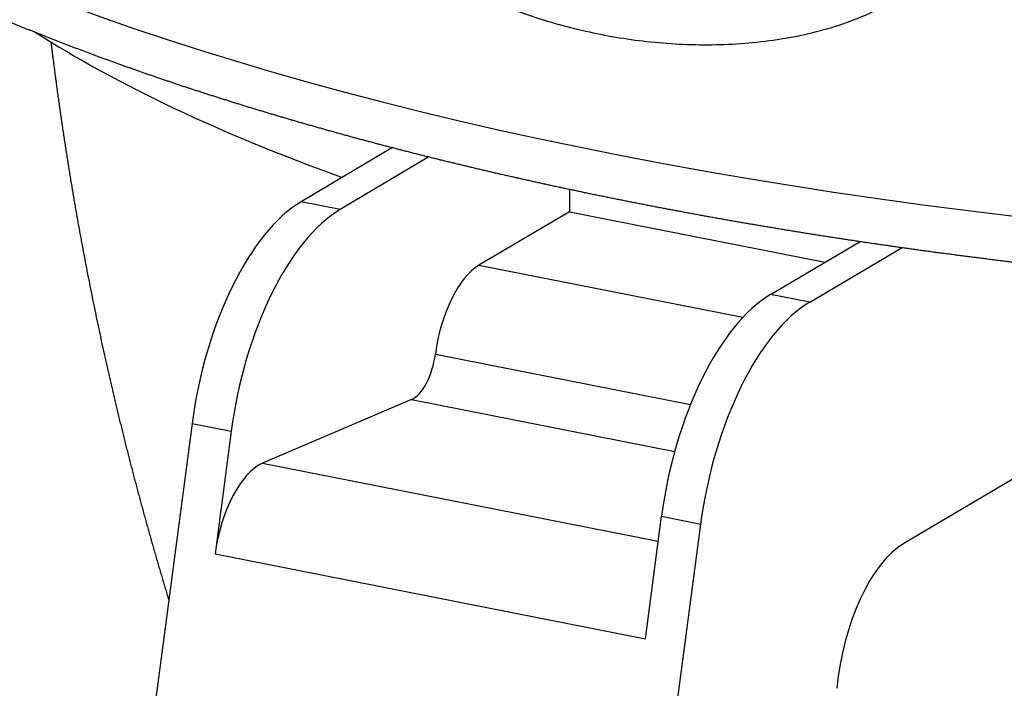
# Model space of a CAD drawing. Extents: x -726 to 2044, y -1376 to 524.
# Drawn here: x 1455 to 1499, y 52 to 82 of the extents above; entities that cross this region are included whole.
import ezdxf

# ---------------------------------------------------------------- set-up
doc = ezdxf.new("R2010")
doc.units = 0
doc.layers.add('AM_VIS', color=7, linetype='CONTINUOUS')

msp = doc.modelspace()

# ---------------------------------------------------------------- linework, layer by layer
at = {"layer": 'AM_VIS'}
for p, q in [((1471.721, 76.04), (1467.678, 73.645)), ((1473.336, 75.629), (1469.41, 73.303)), ((1479.551, 74.198), (1479.551, 73.203)), ((1469.41, 73.303), (1467.678, 73.645)), ((1479.551, 73.203), (1475.551, 70.834)), ((1479.551, 73.203), (1490.871, 70.968)), ((1488.462, 69.541), (1492.423, 71.887)), ((1490.194, 69.199), (1494.278, 71.618)), ((1475.551, 70.834), (1487.235, 68.527)), ((1490.194, 69.199), (1488.462, 69.541)), ((1473.619, 66.899), (1484.916, 64.668)), ((1472.566, 64.887), (1465.972, 62.065)), ((1472.566, 64.887), (1484.215, 62.586)), ((1505.042, 64.839), (1494.353, 58.507)), ((1462.848, 63.82), (1452.488, -14.983)), ((1462.848, 63.82), (1464.58, 63.478)), ((1464.58, 63.478), (1463.866, 58.046)), ((1465.972, 62.065), (1483.487, 58.607)), ((1475.005, -19.43), (1485.365, 59.373)), ((1482.919, 54.284), (1483.633, 59.715)), ((1483.633, 59.715), (1485.365, 59.373)), ((1463.866, 58.046), (1482.919, 54.284))]:
    msp.add_line(p, q, dxfattribs=at)
for centre, major_axis, ratio, start_param, end_param in [((1532.589, 106.115), (102.392, 0), 0.34202, 3.128882, 5.759587), ((1532.578, 95.212), (87, 0), 0.34202, 3.633904, 3.901201), ((1467.678, 64.249), (1.937, 9.811), 0.469846, 0.397863, 1.70686), ((1469.41, 63.907), (1.937, 9.811), 0.469846, 0.397863, 1.70686), ((1475.551, 67.075), (0.775, 3.924), 0.469846, 0.397863, 1.708021), ((1488.462, 60.144), (1.937, 9.811), 0.469846, 0.397863, 1.70686), ((1490.194, 59.802), (1.937, 9.811), 0.469846, 0.397863, 1.70686), ((1472.653, 66.811), (0.387, 1.962), 0.469846, 3.452189, 4.849614), ((1465.798, 58.217), (0.775, 3.924), 0.469846, 0.310597, 1.70686), ((1494.353, 52.869), (1.162, 5.886), 0.469846, 0.397863, 1.794127)]:
    msp.add_ellipse(centre, major_axis=major_axis, ratio=ratio, start_param=start_param, end_param=end_param, dxfattribs=at)
for points, degree, knots in [([(1430.206, 106.56), (1430.196, 105.997), (1430.207, 105.435), (1430.241, 104.873), (1430.295, 104.312), (1430.371, 103.753), (1430.469, 103.196), (1430.587, 102.641), (1430.726, 102.089), (1430.885, 101.541), (1431.065, 100.997), (1431.264, 100.456), (1431.483, 99.92), (1431.72, 99.388), (1431.977, 98.861), (1432.252, 98.338), (1432.545, 97.82), (1432.856, 97.307), (1433.185, 96.798), (1433.53, 96.295), (1433.893, 95.796), (1434.351, 95.203), (1434.832, 94.618), (1435.337, 94.039), (1435.865, 93.466), (1436.416, 92.9), (1436.99, 92.341), (1437.586, 91.787), (1438.204, 91.24), (1438.845, 90.699), (1439.507, 90.164), (1440.19, 89.636), (1440.895, 89.112), (1441.622, 88.595), (1442.369, 88.084), (1443.138, 87.578), (1443.927, 87.079), (1444.737, 86.585), (1445.567, 86.096), (1446.417, 85.614), (1447.288, 85.137), (1448.228, 84.641), (1449.19, 84.151), (1450.174, 83.667), (1451.179, 83.19), (1452.205, 82.72), (1453.253, 82.256), (1454.322, 81.799), (1455.41, 81.349), (1456.52, 80.906), (1457.649, 80.469), (1458.798, 80.04), (1459.967, 79.618), (1461.154, 79.202), (1462.361, 78.794), (1463.586, 78.394), (1464.829, 78.001), (1466.091, 77.615), (1467.37, 77.237), (1468.666, 76.866), (1469.98, 76.503), (1471.283, 76.155), (1472.601, 75.814), (1473.935, 75.481), (1475.284, 75.156), (1476.648, 74.838), (1478.026, 74.529), (1479.418, 74.227), (1480.823, 73.933), (1482.242, 73.647), (1483.674, 73.369), (1485.118, 73.099), (1486.575, 72.837), (1488.044, 72.584), (1489.524, 72.339), (1491.015, 72.102), (1492.516, 71.874), (1494.029, 71.654), (1495.551, 71.442), (1497.082, 71.24), (1498.623, 71.045), (1500.16, 70.861), (1501.704, 70.686), (1503.257, 70.519), (1504.817, 70.361), (1506.384, 70.212), (1507.957, 70.071), (1509.537, 69.939), (1511.123, 69.815), (1512.714, 69.701), (1514.31, 69.595), (1515.911, 69.499), (1517.516, 69.411), (1519.125, 69.332), (1520.738, 69.262), (1522.353, 69.201), (1523.971, 69.148), (1525.592, 69.105), (1527.214, 69.071), (1528.837, 69.046), (1530.461, 69.029), (1532.083, 69.022), (1533.704, 69.024), (1535.325, 69.034), (1536.945, 69.054), (1538.565, 69.082), (1540.182, 69.12), (1541.798, 69.166), (1543.412, 69.222), (1545.022, 69.286), (1546.63, 69.359), (1548.234, 69.441), (1549.834, 69.532), (1551.43, 69.631), (1553.02, 69.74), (1554.606, 69.857), (1556.186, 69.983), (1557.76, 70.118), (1559.328, 70.261), (1560.889, 70.413), (1562.443, 70.574), (1563.992, 70.744), (1565.533, 70.922), (1567.066, 71.109), (1568.59, 71.304), (1570.104, 71.507), (1571.61, 71.719), (1573.105, 71.94), (1574.59, 72.169), (1576.064, 72.405), (1577.528, 72.651), (1578.98, 72.904), (1580.42, 73.165), (1581.849, 73.434), (1583.264, 73.712), (1584.667, 73.997), (1586.057, 74.29), (1587.434, 74.591), (1588.796, 74.899), (1590.145, 75.215), (1591.479, 75.539), (1592.807, 75.873), (1594.121, 76.214), (1595.419, 76.563), (1596.7, 76.919), (1597.966, 77.282), (1599.215, 77.653), (1600.447, 78.031), (1601.661, 78.416), (1602.858, 78.808), (1604.038, 79.207), (1605.199, 79.613), (1606.342, 80.026), (1607.466, 80.445), (1608.572, 80.871), (1609.658, 81.304), (1610.725, 81.744), (1611.773, 82.19), (1612.8, 82.642), (1613.808, 83.101), (1614.795, 83.566), (1615.205, 83.764), (1615.611, 83.963), (1616.014, 84.163), (1616.413, 84.364), (1616.808, 84.567), (1617.199, 84.77), (1617.587, 84.975), (1617.971, 85.181), (1618.351, 85.387), (1618.728, 85.595), (1619.1, 85.804), (1619.469, 86.014), (1619.834, 86.226), (1620.196, 86.438)], 1, [3.652481, 3.652481, 3.665637, 3.678792, 3.691948, 3.705104, 3.718259, 3.731415, 3.74457, 3.757726, 3.770882, 3.784037, 3.797193, 3.810349, 3.823504, 3.83666, 3.849816, 3.862971, 3.876127, 3.889283, 3.902438, 3.915594, 3.931386, 3.947178, 3.96297, 3.978763, 3.994555, 4.010347, 4.026139, 4.041931, 4.057723, 4.073516, 4.089308, 4.1051, 4.120892, 4.136684, 4.152476, 4.168269, 4.184061, 4.199853, 4.215645, 4.231437, 4.2481, 4.264763, 4.281426, 4.298088, 4.314751, 4.331414, 4.348077, 4.364739, 4.381402, 4.398065, 4.414728, 4.431391, 4.448053, 4.464716, 4.481379, 4.498042, 4.514705, 4.531367, 4.54803, 4.564693, 4.581015, 4.597338, 4.61366, 4.629983, 4.646305, 4.662628, 4.67895, 4.695273, 4.711595, 4.727917, 4.74424, 4.760562, 4.776885, 4.793207, 4.80953, 4.825852, 4.842175, 4.858497, 4.87482, 4.891142, 4.907325, 4.923508, 4.93969, 4.955873, 4.972056, 4.988239, 5.004421, 5.020604, 5.036787, 5.052969, 5.069152, 5.085335, 5.101518, 5.1177, 5.133883, 5.150066, 5.166249, 5.182431, 5.198614, 5.214797, 5.230943, 5.247088, 5.263234, 5.27938, 5.295525, 5.311671, 5.327817, 5.343963, 5.360108, 5.376254, 5.3924, 5.408545, 5.424691, 5.440837, 5.456983, 5.473128, 5.489274, 5.50542, 5.521565, 5.537711, 5.553885, 5.570058, 5.586232, 5.602405, 5.618578, 5.634752, 5.650925, 5.667099, 5.683272, 5.699446, 5.715619, 5.731793, 5.747966, 5.76414, 5.780313, 5.796487, 5.81266, 5.828834, 5.845007, 5.861181, 5.877474, 5.893767, 5.91006, 5.926352, 5.942645, 5.958938, 5.975231, 5.991524, 6.007817, 6.02411, 6.040403, 6.056696, 6.072989, 6.089282, 6.105575, 6.121868, 6.138161, 6.154454, 6.170747, 6.18704, 6.193907, 6.200775, 6.207643, 6.21451, 6.221378, 6.228245, 6.235113, 6.24198, 6.248848, 6.255715, 6.262583, 6.26945, 6.276318, 6.283185, 6.283185]), ([(1497.104, 87.16), (1497.1, 86.907), (1497.073, 86.648), (1496.971, 86.135), (1496.896, 85.881), (1496.705, 85.393), (1496.588, 85.159), (1496.327, 84.719), (1496.183, 84.514), (1495.799, 84.03), (1495.526, 83.748), (1494.927, 83.222), (1494.601, 82.978), (1493.918, 82.536), (1493.562, 82.337), (1492.845, 81.984), (1492.485, 81.83), (1491.296, 81.376), (1490.394, 81.127), (1488.525, 80.77), (1487.559, 80.662), (1485.619, 80.575), (1484.645, 80.596), (1482.744, 80.751), (1481.817, 80.884), (1480.062, 81.23), (1479.153, 81.46), (1477.33, 82.041), (1476.416, 82.392), (1474.636, 83.214), (1473.769, 83.684), (1472.13, 84.734), (1471.357, 85.313), (1470.36, 86.199), (1470.06, 86.483), (1469.471, 87.094), (1469.182, 87.421), (1468.634, 88.106), (1468.376, 88.465), (1467.908, 89.201), (1467.698, 89.579), (1467.408, 90.196), (1467.301, 90.451), (1467.111, 90.979), (1467.028, 91.253), (1466.898, 91.805), (1466.85, 92.083), (1466.794, 92.627), (1466.785, 92.893), (1466.813, 93.681), (1466.912, 94.184), (1467.243, 95.104), (1467.477, 95.522), (1468.039, 96.264), (1468.369, 96.589), (1469.08, 97.15), (1469.461, 97.385), (1470.229, 97.781), (1470.638, 97.951), (1471.491, 98.241), (1471.935, 98.362), (1473.311, 98.656), (1474.285, 98.763), (1476.292, 98.833), (1477.325, 98.795), (1479.388, 98.602), (1480.418, 98.447), (1482.404, 98.055), (1483.451, 97.8), (1485.587, 97.164), (1486.676, 96.783), (1488.829, 95.892), (1489.892, 95.382), (1491.413, 94.515), (1491.908, 94.21), (1492.863, 93.562), (1493.324, 93.22), (1494.191, 92.502), (1494.623, 92.106), (1495.427, 91.246), (1495.799, 90.782), (1496.426, 89.805), (1496.682, 89.291), (1497.026, 88.237), (1497.114, 87.697), (1497.104, 87.16)], 3, [0, 0, 0, 0, 0.793414, 0.793414, 1.586827, 1.586827, 2.380241, 2.380241, 3.173654, 3.173654, 4.436135, 4.436135, 5.698617, 5.698617, 6.961098, 6.961098, 8.223579, 8.223579, 11.263382, 11.263382, 14.303186, 14.303186, 17.342989, 17.342989, 20.382792, 20.382792, 23.422596, 23.422596, 26.462399, 26.462399, 29.502202, 29.502202, 32.542006, 32.542006, 33.804487, 33.804487, 35.066968, 35.066968, 36.329449, 36.329449, 37.591931, 37.591931, 38.385344, 38.385344, 39.178758, 39.178758, 39.972171, 39.972171, 40.765585, 40.765585, 42.453126, 42.453126, 44.140667, 44.140667, 45.828209, 45.828209, 47.51575, 47.51575, 49.236274, 49.236274, 50.956799, 50.956799, 54.397847, 54.397847, 57.838896, 57.838896, 61.279945, 61.279945, 64.720994, 64.720994, 68.162042, 68.162042, 71.603091, 71.603091, 73.323616, 73.323616, 75.04414, 75.04414, 76.731681, 76.731681, 78.419223, 78.419223, 80.106764, 80.106764, 81.794305, 81.794305, 81.794305, 81.794305]), ([(1456.601, 80.716), (1456.679, 80.077), (1456.819, 78.994), (1456.967, 77.913), (1457.124, 76.836), (1457.288, 75.763), (1457.459, 74.693), (1457.638, 73.627), (1457.825, 72.566), (1458.019, 71.508), (1458.22, 70.455), (1458.429, 69.406), (1458.644, 68.361), (1458.867, 67.322), (1459.097, 66.287), (1459.333, 65.257), (1459.576, 64.233), (1459.826, 63.213), (1460.082, 62.199), (1460.345, 61.191), (1460.614, 60.188), (1460.889, 59.191), (1461.17, 58.2), (1461.457, 57.214), (1461.75, 56.235), (1461.821, 56.004)], 1, [3.70666774, 3.70666774, 3.70820921, 3.71082811, 3.71344701, 3.71606591, 3.71868481, 3.72130371, 3.72392261, 3.72654152, 3.72916042, 3.73177932, 3.73439822, 3.73701712, 3.73963602, 3.74225492, 3.74487382, 3.74749272, 3.75011162, 3.75273052, 3.75534943, 3.75796833, 3.76058723, 3.76320613, 3.76582503, 3.76844393, 3.76906566, 3.76906566])]:
    msp.add_open_spline(points, degree=degree, knots=knots, dxfattribs=at)

doc.saveas('drawing.dxf')
